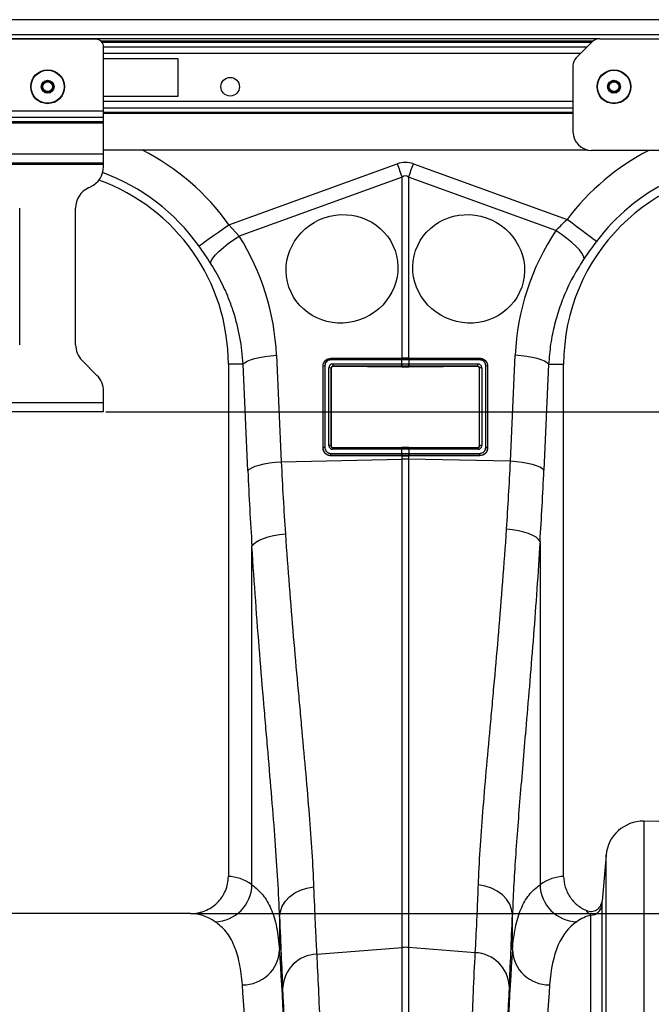
# Model space of a CAD drawing. Units: millimetres. Extents: x -1210 to 4216, y -1156 to 1607.
# Drawn here: x 2187 to 2356, y -27 to 236 of the extents above; entities that cross this region are included whole.
import ezdxf

# ---------------------------------------------------------------- set-up
doc = ezdxf.new("R2010")
doc.units = ezdxf.units.MM
doc.header["$PDSIZE"] = -1
doc.layers.add('ACO 10', color=10, linetype='Continuous')
doc.dimstyles.new('ISO-25', dxfattribs={"dimtxt": 2.5, "dimasz": 2.5, "dimexe": 1.25, "dimexo": 0.625, "dimgap": 1.5, "dimtad": 1, "dimtxsty": 'Standard', "dimcen": 2.5, "dimadec": 0, "dimazin": 0, "dimtfac": 1, "dimtmove": 0, "dimatfit": 3, "dimfxl": 0, "dimarcsym": 0})

# ---------------------------------------------------------------- blocks, each defined once
blk = doc.blocks.new('*D18')
at = {"layer": 'ACO 10', "color": 0, "linetype": 'Continuous', "lineweight": -2, "transparency": 16777216}
for p, q in [((2035.45, 674.95), (2508.71, 674.95)), ((2507.46, 474.14), (2507.46, 636.95)), ((1873.61, 436.14), (2508.71, 436.14))]:
    blk.add_line(p, q, dxfattribs=at)
at = {"layer": 'ACO 10', "color": 0, "linetype": 'Continuous', "transparency": 16777216}
for points in [[(2501.13, 636.95), (2513.8, 636.95), (2507.46, 674.95)], [(2501.13, 474.14), (2513.8, 474.14), (2507.46, 436.14)]]:
    blk.add_solid(points, dxfattribs=at)
at = {"layer": 'Defpoints', "color": 0, "linetype": 'Continuous', "transparency": 16777216}
for p in [(2034.83, 674.95), (2507.46, 674.95), (1872.98, 436.14)]:
    blk.add_point(p, dxfattribs=at)
at = {"layer": 'ACO 10', "color": 0, "linetype": 'Continuous', "lineweight": 0, "transparency": 16777216, "insert": (2477.96, 555.54), "char_height": 28, "attachment_point": 2, "rotation": 90}
blk.add_mtext('245mm', dxfattribs=at)
blk = doc.blocks.new('*D19')
at = {"layer": 'ACO 10', "color": 0, "linetype": 'Continuous', "lineweight": -2, "transparency": 16777216}
for p, q in [((2030.48, 635.15), (2389.31, 635.15)), ((2388.06, 597.15), (2388.06, 474.14)), ((1873.61, 436.14), (2389.31, 436.14))]:
    blk.add_line(p, q, dxfattribs=at)
at = {"layer": 'ACO 10', "color": 0, "linetype": 'Continuous', "transparency": 16777216}
for points in [[(2381.73, 597.15), (2394.39, 597.15), (2388.06, 635.15)], [(2381.73, 474.14), (2394.39, 474.14), (2388.06, 436.14)]]:
    blk.add_solid(points, dxfattribs=at)
at = {"layer": 'Defpoints', "color": 0, "linetype": 'Continuous', "transparency": 16777216}
for p in [(2029.85, 635.15), (1872.98, 436.14), (2388.06, 436.14)]:
    blk.add_point(p, dxfattribs=at)
at = {"layer": 'ACO 10', "color": 0, "linetype": 'Continuous', "lineweight": 0, "transparency": 16777216, "insert": (2358.56, 535.64), "char_height": 28, "attachment_point": 2, "rotation": 90}
blk.add_mtext('200mm', dxfattribs=at)
blk = doc.blocks.new('*D20')
at = {"layer": 'ACO 10', "color": 0, "linetype": 'Continuous', "lineweight": -2, "transparency": 16777216}
for p, q in [((2268.66, 674.95), (2268.66, 1157.68)), ((2035.45, 674.95), (2269.91, 674.95)), ((2268.66, 608.22), (2268.66, 636.95)), ((1850.38, 570.22), (2269.91, 570.22))]:
    blk.add_line(p, q, dxfattribs=at)
at = {"layer": 'ACO 10', "color": 0, "linetype": 'Continuous', "transparency": 16777216}
for points in [[(2262.32, 636.95), (2274.99, 636.95), (2268.66, 674.95)], [(2262.32, 608.22), (2274.99, 608.22), (2268.66, 570.22)]]:
    blk.add_solid(points, dxfattribs=at)
at = {"layer": 'Defpoints', "color": 0, "linetype": 'Continuous', "transparency": 16777216}
for p in [(2034.83, 674.95), (2268.66, 674.95), (1849.75, 570.22)]:
    blk.add_point(p, dxfattribs=at)
at = {"layer": 'ACO 10', "color": 0, "linetype": 'Continuous', "lineweight": 0, "transparency": 16777216, "insert": (2239.16, 957.85), "char_height": 28, "attachment_point": 2, "rotation": 90}
blk.add_mtext('105mm ЗАКОТВЯНЕ', dxfattribs=at)
blk = doc.blocks.new('view')
at = {"layer": 'ACO 10', "linetype": 'Continuous'}
for p, q in [((2034.826, 674.948), (34.826, 674.948)), ((2034.826, 670.868), (34.826, 670.868)), ((1982.331, 669.873), (34.826, 669.873)), ((1847.761, 669.724), (1821.891, 669.724)), ((1980.423, 669.184), (1849.124, 669.184)), ((1980.053, 668.832), (1849.421, 668.832)), ((1980.22, 668.999), (1975.999, 664.777)), ((1982.331, 669.873), (2061.03, 669.873)), ((1849.751, 650.486), (1849.751, 667.734)), ((1849.751, 667.716), (1978.938, 667.716)), ((1977.179, 665.957), (1849.751, 665.957)), ((1869.652, 664.5), (1849.751, 664.5)), ((1869.652, 654.55), (1869.652, 664.5)), ((1975.124, 662.666), (1975.124, 644.997)), ((1849.751, 654.55), (1869.652, 654.55)), ((1975.124, 653.092), (1849.751, 653.092)), ((1849.751, 650.486), (1819.901, 650.486)), ((1975.124, 651.333), (1849.751, 651.333)), ((1849.751, 648.797), (1849.751, 650.486)), ((1849.751, 650.218), (1975.124, 650.218)), ((1975.124, 649.866), (1849.751, 649.866)), ((1849.751, 648.797), (1819.901, 648.797)), ((1849.751, 647.623), (1819.901, 647.623)), ((1849.751, 647.341), (1819.901, 647.341)), ((1849.751, 647.623), (1849.751, 648.797)), ((1849.751, 647.341), (1849.751, 647.623)), ((1849.751, 639.027), (1849.751, 647.341)), ((1979.109, 640.122), (1849.751, 640.122)), ((2064.677, 640.022), (1980.1, 640.022)), ((1849.751, 639.027), (1819.901, 639.027)), ((1849.751, 636.639), (1819.901, 636.639)), ((1849.751, 636.639), (1849.751, 639.027)), ((1849.751, 636.241), (1849.751, 636.639)), ((1849.751, 636.241), (1819.901, 636.241)), ((1849.751, 635.716), (1849.751, 636.241)), ((1883.215, 620.17), (1928.18, 636.431)), ((1932.516, 636.431), (1973.548, 621.592)), ((1929.481, 632.834), (1886, 617.109)), ((1929.481, 584.492), (1929.481, 632.834)), ((1931.215, 632.834), (1931.215, 584.492)), ((1970.591, 618.594), (1931.215, 632.834)), ((1845.736, 630.04), (1846.304, 630.305)), ((1827.363, 588.117), (1827.363, 624.629)), ((1842.289, 588.117), (1842.289, 624.629)), ((1883.215, 620.17), (1886, 617.109)), ((1895.954, 585.306), (1897.225, 556.864)), ((1929.355, 584.056), (1910.408, 584.056)), ((1910.447, 584.492), (1929.394, 584.492)), ((1910.447, 584.492), (1910.448, 584.431)), ((1910.448, 584.431), (1929.394, 584.431)), ((1929.394, 584.056), (1929.355, 584.056)), ((1929.394, 584.492), (1929.481, 584.492)), ((1929.394, 584.431), (1929.394, 584.492)), ((1929.394, 582.975), (1929.394, 584.056)), ((1931.215, 584.492), (1931.303, 584.492)), ((1931.302, 584.431), (1931.303, 584.492)), ((1931.302, 584.431), (1950.249, 584.431)), ((1931.342, 584.056), (1931.302, 584.056)), ((1931.302, 584.056), (1931.302, 582.975)), ((1931.303, 584.492), (1950.249, 584.492)), ((1950.288, 584.056), (1931.342, 584.056)), ((1950.249, 584.492), (1950.249, 584.431)), ((1958.421, 556.971), (1959.687, 585.306)), ((1848.003, 579.93), (1844.037, 583.896)), ((1887.022, 582.908), (1883.085, 582.908)), ((1883.085, 582.908), (1883.085, 446.087)), ((1888.293, 554.466), (1887.022, 582.908)), ((1908.367, 560.522), (1908.367, 582.412)), ((1908.367, 582.412), (1908.42, 582.411)), ((1908.42, 560.521), (1908.42, 582.411)), ((1908.872, 582.52), (1908.872, 560.63)), ((1909.953, 561.174), (1909.953, 581.976)), ((1910.492, 581.867), (1910.492, 561.065)), ((1910.554, 581.807), (1910.492, 581.867)), ((1910.554, 581.807), (1910.554, 561.128)), ((1910.966, 582.975), (1929.354, 582.975)), ((1929.394, 582.359), (1911.006, 582.359)), ((1911.006, 582.359), (1911.064, 582.302)), ((1929.392, 582.161), (1911.064, 582.302)), ((1929.394, 582.359), (1929.392, 582.161)), ((1949.691, 582.359), (1931.303, 582.359)), ((1931.303, 582.359), (1931.304, 582.161)), ((1949.633, 582.302), (1931.304, 582.161)), ((1931.342, 582.975), (1949.73, 582.975)), ((1949.633, 582.302), (1949.691, 582.359)), ((1950.204, 581.867), (1950.143, 581.807)), ((1950.143, 561.128), (1950.143, 581.807)), ((1950.204, 561.065), (1950.204, 581.867)), ((1950.743, 581.976), (1950.743, 561.174)), ((1951.824, 560.63), (1951.824, 582.52)), ((1952.33, 582.412), (1952.276, 582.411)), ((1952.276, 582.411), (1952.276, 560.521)), ((1952.33, 582.412), (1952.33, 560.522)), ((1968.619, 582.908), (1967.353, 554.573)), ((1968.619, 582.908), (1972.637, 582.908)), ((1972.637, 446.087), (1972.637, 582.908)), ((1849.751, 572.609), (1849.751, 575.709)), ((1849.751, 572.609), (1819.901, 572.609)), ((1849.751, 570.221), (1849.751, 572.609)), ((1849.751, 570.221), (1819.901, 570.221)), ((1908.367, 560.522), (1908.42, 560.521)), ((1910.492, 561.065), (1910.554, 561.128)), ((1911.042, 560.633), (1910.963, 560.551)), ((1910.963, 560.551), (1929.394, 560.551)), ((1911.042, 560.633), (1929.392, 560.781)), ((1929.394, 560.551), (1929.392, 560.781)), ((1931.302, 560.551), (1931.304, 560.781)), ((1931.302, 560.551), (1949.734, 560.551)), ((1931.304, 560.781), (1949.654, 560.633)), ((1949.734, 560.551), (1949.654, 560.633)), ((1950.143, 561.128), (1950.204, 561.065)), ((1952.33, 560.522), (1952.276, 560.521)), ((1910.408, 559.094), (1929.354, 559.094)), ((1929.394, 558.479), (1910.447, 558.479)), ((1910.447, 558.442), (1910.447, 558.479)), ((1929.394, 558.442), (1910.447, 558.442)), ((1929.355, 560.175), (1910.923, 560.175)), ((1929.354, 559.094), (1929.394, 559.094)), ((1929.394, 560.175), (1929.355, 560.175)), ((1929.394, 559.094), (1929.394, 560.175)), ((1929.394, 558.479), (1929.394, 558.442)), ((1929.481, 558.442), (1929.394, 558.442)), ((1929.481, 557.547), (1929.481, 558.442)), ((1931.303, 558.442), (1931.215, 558.442)), ((1931.215, 558.442), (1931.215, 557.547)), ((1931.302, 560.175), (1931.302, 559.094)), ((1931.342, 560.175), (1931.302, 560.175)), ((1931.302, 559.094), (1931.342, 559.094)), ((1950.249, 558.479), (1931.303, 558.479)), ((1931.303, 558.479), (1931.303, 558.442)), ((1950.249, 558.442), (1931.303, 558.442)), ((1949.773, 560.175), (1931.342, 560.175)), ((1931.342, 559.094), (1950.289, 559.094)), ((1950.249, 558.442), (1950.249, 558.479)), ((1897.225, 556.864), (1929.481, 557.547)), ((1929.481, 427.093), (1929.481, 557.547)), ((1931.215, 557.547), (1931.215, 427.093)), ((1958.421, 556.971), (1931.215, 557.547)), ((1889.392, 443.848), (1889.392, 534.229)), ((1966.331, 535.56), (1966.331, 443.849)), ((1994.037, 460.817), (1994.037, 131.664)), ((2083.794, 459.251), (1994.037, 460.817)), ((1983.951, 451.736), (1982.877, 439.451)), ((1983.951, 131.664), (1983.951, 451.736)), ((1982.825, 438.449), (1982.825, 131.664)), ((1872.981, 436.142), (1788.711, 436.142)), ((1896.78, 435.253), (1896.78, 426.45)), ((1958.943, 426.446), (1958.943, 435.783)), ((1979.852, 131.664), (1979.852, 435.728)), ((1906.679, 425.303), (1929.481, 427.093)), ((1929.481, 131.664), (1929.481, 427.093)), ((1931.215, 427.093), (1931.215, 131.664)), ((1949.04, 425.694), (1931.215, 427.093))]:
    blk.add_line(p, q, dxfattribs=at)
at = {"layer": 'ACO 10', "linetype": 'Continuous', "flags": 128}
for points in [[(1928.18, 636.431), (1928.345, 635.976), (1928.509, 635.522), (1928.673, 635.069), (1928.836, 634.617), (1928.999, 634.167), (1929.161, 633.72), (1929.321, 633.275), (1929.481, 632.834)], [(1931.215, 632.834), (1931.375, 633.275), (1931.536, 633.72), (1931.698, 634.167), (1931.86, 634.617), (1932.024, 635.069), (1932.188, 635.522), (1932.352, 635.976), (1932.516, 636.431)], [(1981.374, 615.694), (1981.015, 615.964), (1980.43, 616.405), (1979.635, 617.004), (1978.656, 617.742), (1977.521, 618.598), (1976.266, 619.544), (1974.928, 620.552), (1973.548, 621.592)], [(1875.231, 614.489), (1875.596, 614.749), (1876.194, 615.174), (1877.004, 615.75), (1878.003, 616.462), (1879.161, 617.285), (1880.442, 618.197), (1881.807, 619.168), (1883.215, 620.17)], [(1978.113, 611.132), (1977.952, 611.761), (1977.521, 612.535), (1976.833, 613.429), (1975.912, 614.414), (1974.788, 615.457), (1973.498, 616.525), (1972.083, 617.582), (1970.591, 618.594)], [(1878.345, 609.873), (1878.52, 610.496), (1878.967, 611.256), (1879.671, 612.128), (1880.608, 613.085), (1881.75, 614.094), (1883.058, 615.124), (1884.49, 616.14), (1886, 617.109)], [(1887.022, 582.908), (1887.428, 583.313), (1888.086, 583.708), (1888.98, 584.081), (1890.085, 584.422), (1891.372, 584.723), (1892.805, 584.975), (1894.346, 585.171), (1895.954, 585.306)], [(1968.619, 582.908), (1968.213, 583.313), (1967.555, 583.708), (1966.661, 584.081), (1965.556, 584.422), (1964.269, 584.723), (1962.836, 584.975), (1961.295, 585.171), (1959.687, 585.306)], [(1888.293, 554.466), (1888.698, 554.871), (1889.357, 555.266), (1890.251, 555.639), (1891.356, 555.98), (1892.642, 556.281), (1894.075, 556.533), (1895.617, 556.729), (1897.225, 556.864)], [(1967.353, 554.573), (1966.947, 554.978), (1966.289, 555.373), (1965.395, 555.746), (1964.29, 556.087), (1963.004, 556.388), (1961.571, 556.64), (1960.029, 556.836), (1958.421, 556.971)], [(1889.392, 534.229), (1889.791, 534.796), (1890.445, 535.348), (1891.337, 535.87), (1892.442, 536.347), (1893.73, 536.766), (1895.166, 537.117), (1896.711, 537.389), (1898.324, 537.576)], [(1966.331, 535.56), (1965.932, 536.117), (1965.277, 536.66), (1964.385, 537.173), (1963.281, 537.642), (1961.993, 538.054), (1960.557, 538.399), (1959.012, 538.667), (1957.399, 538.851)], [(1896.78, 435.253), (1896.975, 436.721), (1897.497, 438.141), (1898.33, 439.463), (1899.444, 440.644), (1900.803, 441.644), (1902.361, 442.429), (1904.066, 442.973), (1905.859, 443.258)], [(1958.943, 435.783), (1958.748, 437.25), (1958.225, 438.668), (1957.393, 439.989), (1956.279, 441.169), (1954.92, 442.168), (1953.362, 442.952), (1951.657, 443.496), (1949.863, 443.78)]]:
    blk.add_lwpolyline(points, dxfattribs=at)
at = {"layer": 'ACO 10', "linetype": 'Continuous'}
for centre, radius in [((1834.826, 657.037), 4.527), ((1834.826, 657.037), 4.417), ((1986.07, 657.037), 4.527), ((1986.07, 657.037), 4.417), ((1834.826, 657.037), 1.726), ((1834.826, 657.037), 1.493), ((1834.826, 657.037), 1.294), ((1883.582, 657.037), 2.488), ((1986.07, 657.037), 1.726), ((1986.07, 657.037), 1.493), ((1986.07, 657.037), 1.294)]:
    blk.add_circle(centre, radius, dxfattribs=at)
for centre, radius, start, end in [((1847.761, 667.734), 1.99, 0, 90), ((1982.331, 666.888), 2.985, 90, 135), ((1978.109, 662.666), 2.985, 135, 180), ((1980.1, 644.997), 4.975, 180, 270), ((1830.846, 582.908), 64.273, 35.43269, 62.89555), ((2024.876, 582.908), 64.273, 117.29849, 142.9955), ((2024.876, 582.908), 54.473, 90, 142.9955), ((1843.781, 635.716), 5.97, 295, 0), ((1830.846, 582.908), 54.473, 35.43269, 69.94882), ((2024.876, 582.908), 52.239, 90, 180), ((1830.846, 582.908), 52.239, 0, 70.23796), ((1848.259, 624.629), 5.97, 115, 180), ((1848.259, 588.117), 5.97, 180, 225), ((1911.637, 584.117), 1.23, 165.17425, 182.83622), ((1930.584, 584.117), 1.23, 165.17425, 182.83622), ((1930.621, 584.116), 1.229, 165.13556, 182.82572), ((1930.075, 584.116), 1.229, 357.17763, 14.86109), ((1930.113, 584.117), 1.23, 357.16378, 14.82575), ((1949.06, 584.117), 1.23, 357.15941, 14.82564), ((1908.789, 581.873), 0.652, 82.66738, 124.45708), ((1910.078, 581.206), 0.78, 57.92264, 99.19264), ((1913.145, 582.805), 2.186, 175.55496, 191.7778), ((1931.533, 582.806), 2.185, 175.55427, 191.78124), ((1931.575, 582.806), 2.187, 175.57773, 191.78801), ((1929.121, 582.806), 2.187, 348.21199, 4.42227), ((1929.163, 582.806), 2.186, 348.22269, 4.4418), ((1947.552, 582.806), 2.185, 348.21876, 4.44573), ((1950.618, 581.206), 0.78, 80.8092, 122.07552), ((1951.907, 581.873), 0.652, 55.54437, 97.33117), ((1843.781, 575.709), 5.97, 0, 45), ((1908.789, 559.982), 0.653, 82.69167, 124.44699), ((1910.078, 560.405), 0.779, 57.90661, 99.20867), ((1912.152, 560.236), 1.23, 165.17003, 182.83857), ((1930.583, 560.236), 1.23, 165.17003, 182.83857), ((1930.621, 560.236), 1.228, 165.13338, 182.82601), ((1930.075, 560.236), 1.229, 357.17734, 14.86327), ((1930.114, 560.236), 1.23, 357.16143, 14.82997), ((1948.545, 560.236), 1.229, 357.15706, 14.82987), ((1950.618, 560.405), 0.78, 80.79318, 122.09154), ((1951.907, 559.982), 0.653, 55.55446, 97.30688), ((1912.587, 558.925), 2.185, 175.55445, 191.77831), ((1931.533, 558.925), 2.185, 175.55376, 191.78175), ((1931.575, 558.926), 2.187, 175.57722, 191.78853), ((1929.122, 558.926), 2.187, 348.21147, 4.42278), ((1929.163, 558.925), 2.186, 348.22218, 4.44231), ((1948.11, 558.925), 2.185, 348.21825, 4.44624), ((1930.348, 516.278), 41.278, 88.79617, 91.20383), ((1993.864, 450.869), 9.95, 89, 175), ((1879.309, 444.049), 10.085, 271.61203, 358.85464), ((1976.414, 444.05), 10.085, 181.1449, 268.38808), ((1979.854, 438.712), 2.984, 269.96642, 354.9567), ((1887.032, 426.876), 9.757, 268.8315, 357.49479), ((1930.348, 416.042), 11.085, 85.51279, 94.48721), ((1968.691, 426.872), 9.757, 182.50436, 271.17016), ((1907.091, 415.801), 9.511, 92.48205, 176.33094), ((1948.628, 416.192), 9.511, 3.66788, 87.51923)]:
    blk.add_arc(centre, radius, start, end, dxfattribs=at)
for centre, major_axis, ratio, start_param, end_param in [((1930.348, 533.997), (0, -102.825), 0.2419219, 3.0543262, 3.2288591), ((1930.348, 533.997), (0, 99.214), 0.1002905, 6.1959188, 6.3704518), ((2024.707, 582.442), (22.156, 61.265), 0.9989066, 1.3290961, 1.8734704), ((1831.013, 582.445), (-22.129, 61.19), 0.9989066, 4.4097149, 4.9276329), ((1910.945, 581.997), (0.874, 0.48), 0.9743956, 1.0578309, 2.6505067), ((1910.988, 581.877), (0.45, 0.218), 0.9552537, 1.1013889, 2.6940646), ((1911.053, 581.813), (0.48, 0.14), 0.9743241, 1.2719197, 2.8645954), ((1949.643, 581.813), (0.48, -0.14), 0.9743241, 0.2769972, 1.869673), ((1949.708, 581.877), (0.45, -0.218), 0.9552537, 0.447528, 2.0402038), ((1949.752, 581.997), (0.874, -0.48), 0.9743956, 0.491086, 2.0837617), ((1910.945, 561.196), (0.315, 0.975), 0.964036, 1.8939341, 3.4433125), ((1910.988, 561.076), (0.186, 0.497), 0.9261045, 1.9248693, 3.4742477), ((1911.053, 561.143), (0.23, 0.46), 0.9639859, 2.048442, 3.5978204), ((1949.643, 561.143), (-0.23, 0.46), 0.9639859, 2.6853649, 4.2347433), ((1949.708, 561.076), (-0.186, 0.497), 0.9261045, 2.8089376, 4.358316), ((1949.752, 561.196), (-0.315, 0.975), 0.964036, 2.8398728, 4.3892512), ((1923.964, 605.709), (0, 208.67), 0.176348, 1.8189028, 1.9204249), ((1931.756, 605.709), (0, 208.234), 0.176348, 4.3687923, 4.4642825), ((1882.78, 131.664), (0, 314.428), 0.176327, 6.1636357, 6.2776901), ((1972.941, 131.664), (0, 314.428), 0.176327, 0.0054952, 0.1195144), ((1872.981, 131.664), (0, 304.478), 0.1820893, 6.1636357, 6.2831853), ((1900.029, 605.709), (0, 210.775), 0.0262083, 2.5127522, 2.6862497), ((1955.699, 605.709), (0, 210.34), 0.0261636, 3.5969391, 3.771879), ((1982.741, 131.664), (0, 304.478), 0.1820893, 0.0521287, 0.1195144), ((1893.913, 131.664), (0, 314.428), 0.0262083, 4.712389, 5.9278506), ((1961.805, 131.664), (0, 314.428), 0.0261636, 0.3553713, 1.5707963), ((1883.966, 131.664), (0, 304.478), 0.0270648, 4.712389, 5.9278506), ((1893.946, 131.664), (0, 317.05), 0.0262083, 4.712389, 5.8278424), ((1961.773, 131.664), (0, 317.485), 0.0261636, 0.4553464, 1.5707963), ((1971.752, 131.664), (0, 304.478), 0.0270186, 0.3553713, 1.5707963)]:
    blk.add_ellipse(centre, major_axis=major_axis, ratio=ratio, start_param=start_param, end_param=end_param, dxfattribs=at)
for centre, major_axis in [((1913.433, 608.38), (14.162, 4.893)), ((1947.264, 608.38), (14.162, -4.893))]:
    blk.add_ellipse(centre, major_axis=major_axis, ratio=0.9629094, dxfattribs=at)
for points in [[(1970.591, 618.594), (1971.521, 619.62), (1972.505, 620.621), (1973.548, 621.592)], [(1878.345, 609.873), (1877.365, 611.401), (1876.331, 612.942), (1875.231, 614.489)], [(1929.354, 582.975), (1929.368, 582.975), (1929.381, 582.975), (1929.394, 582.975)], [(1929.394, 582.975), (1930.029, 582.976), (1930.668, 582.976), (1931.302, 582.975)], [(1931.263, 582.359), (1930.655, 582.36), (1930.042, 582.36), (1929.434, 582.359)], [(1931.302, 582.975), (1931.315, 582.975), (1931.329, 582.975), (1931.342, 582.975)], [(1929.394, 559.094), (1930.029, 559.095), (1930.668, 559.095), (1931.302, 559.094)], [(1897.225, 556.864), (1897.531, 550.331), (1897.897, 543.901), (1898.324, 537.576)]]:
    blk.add_open_spline(points, degree=3, dxfattribs=at)
for points, knots in [([(1981.374, 615.694), (1980.814, 614.94), (1979.681, 613.415), (1978.64, 611.899), (1978.113, 611.132)], [0, 0, 0, 0, 0.4944006, 1, 1, 1, 1]), ([(1978.113, 611.132), (1977.251, 609.792), (1975.527, 607.111), (1973.374, 602.793), (1971.563, 598.277), (1970.117, 593.426), (1969.055, 588.298), (1968.765, 584.71), (1968.619, 582.908)], [0, 0, 0, 0, 0.1584325, 0.3168651, 0.479811, 0.642758, 0.8206027, 1, 1, 1, 1]), ([(1887.022, 582.908), (1886.896, 585.316), (1886.614, 587.687), (1885.755, 592.355), (1885.177, 594.654), (1884.088, 598.047), (1883.688, 599.169), (1882.812, 601.394), (1882.335, 602.498), (1880.803, 605.751), (1879.644, 607.848), (1878.345, 609.873)], [0, 0, 0, 0, 0.25, 0.25, 0.5, 0.5, 0.625, 0.625, 0.75, 0.75, 1, 1, 1, 1]), ([(1908.367, 582.412), (1908.367, 582.547), (1908.38, 582.68), (1908.431, 582.942), (1908.47, 583.072), (1908.572, 583.323), (1908.635, 583.442), (1908.783, 583.668), (1908.87, 583.776), (1909.062, 583.97), (1909.166, 584.057), (1909.394, 584.211), (1909.516, 584.278), (1909.895, 584.436), (1910.171, 584.492), (1910.447, 584.492)], [0, 0, 0, 0, 0.125, 0.125, 0.25, 0.25, 0.375, 0.375, 0.5, 0.5, 0.625, 0.625, 0.75, 0.75, 1, 1, 1, 1]), ([(1908.42, 582.411), (1908.42, 582.411), (1908.42, 582.639), (1908.503, 583.1), (1908.847, 583.71), (1909.372, 584.166), (1909.936, 584.391), (1910.303, 584.431), (1910.448, 584.431), (1910.448, 584.431)], [0, 0, 0, 0, 0.000019, 0.2188161, 0.4386317, 0.6540586, 0.863154, 0.9999813, 1, 1, 1, 1]), ([(1910.408, 584.056), (1910.298, 584.049), (1910.019, 584.031), (1909.589, 583.852), (1909.194, 583.507), (1908.924, 583.041), (1908.89, 582.694), (1908.872, 582.52)], [0, 0, 0, 0, 0.1365199, 0.3448635, 0.5598917, 0.7800547, 1, 1, 1, 1]), ([(1929.394, 584.431), (1929.394, 584.431), (1929.407, 584.431), (1929.421, 584.431), (1929.434, 584.431)], [0, 0, 0, 0, 0.0014845, 1, 1, 1, 1]), ([(1931.302, 584.056), (1931.153, 584.056), (1930.835, 584.056), (1930.26, 584.056), (1929.772, 584.056), (1929.455, 584.056), (1929.394, 584.056)], [0, 0, 0, 0, 0.235333, 0.5000236, 0.9039544, 1, 1, 1, 1]), ([(1929.434, 584.431), (1929.492, 584.431), (1929.796, 584.431), (1930.263, 584.431), (1930.815, 584.431), (1931.119, 584.431), (1931.263, 584.431)], [0, 0, 0, 0, 0.0960464, 0.4999764, 0.7646663, 1, 1, 1, 1]), ([(1931.215, 584.492), (1931.118, 584.492), (1930.86, 584.492), (1930.441, 584.492), (1929.96, 584.492), (1929.641, 584.492), (1929.481, 584.492)], [0, 0, 0, 0, 0.1696776, 0.4464523, 0.7232303, 1, 1, 1, 1]), ([(1931.263, 584.431), (1931.276, 584.431), (1931.289, 584.431), (1931.302, 584.431), (1931.302, 584.431)], [0, 0, 0, 0, 0.998515, 1, 1, 1, 1]), ([(1950.249, 584.492), (1950.388, 584.492), (1950.524, 584.479), (1950.792, 584.425), (1950.926, 584.384), (1951.179, 584.278), (1951.3, 584.213), (1951.527, 584.059), (1951.634, 583.971), (1951.921, 583.68), (1952.074, 583.448), (1952.226, 583.074), (1952.265, 582.944), (1952.317, 582.68), (1952.33, 582.547), (1952.33, 582.412)], [0, 0, 0, 0, 0.125, 0.125, 0.25, 0.25, 0.375, 0.375, 0.5, 0.5, 0.75, 0.75, 0.875, 0.875, 1, 1, 1, 1]), ([(1950.249, 584.431), (1950.249, 584.431), (1950.467, 584.431), (1950.908, 584.358), (1951.498, 584.044), (1951.957, 583.559), (1952.219, 582.989), (1952.276, 582.59), (1952.276, 582.411), (1952.276, 582.411)], [0, 0, 0, 0, 0.0000187, 0.2063413, 0.4128753, 0.6189847, 0.8279347, 0.999981, 1, 1, 1, 1]), ([(1951.824, 582.52), (1951.813, 582.656), (1951.79, 582.958), (1951.584, 583.392), (1951.239, 583.759), (1950.789, 584.008), (1950.455, 584.04), (1950.288, 584.056)], [0, 0, 0, 0, 0.1730168, 0.3824052, 0.5882581, 0.7941527, 1, 1, 1, 1]), ([(1931.304, 582.161), (1931.144, 582.159), (1930.984, 582.158), (1930.824, 582.158), (1930.663, 582.157), (1930.503, 582.157), (1930.343, 582.157), (1930.026, 582.157), (1929.709, 582.158), (1929.392, 582.161)], [0, 0, 0, 0, 0.0004829843, 0.0004829843, 0.0004829843, 0.0009659686, 0.0009659686, 0.0009659686, 0.0019214093, 0.0019214093, 0.0019214093, 0.0019214093]), ([(1929.434, 582.359), (1929.421, 582.359), (1929.407, 582.359), (1929.394, 582.359), (1929.394, 582.359), (1929.394, 582.359), (1929.394, 582.359)], [0, 0, 0, 0, 0.00004032019, 0.00004032019, 0.00004032019, 0.00004038019, 0.00004038019, 0.00004038019, 0.00004038019]), ([(1931.303, 582.359), (1931.303, 582.359), (1931.303, 582.359), (1931.303, 582.359), (1931.289, 582.359), (1931.276, 582.359), (1931.263, 582.359)], [-0.00000006, -0.00000006, -0.00000006, -0.00000006, 0, 0, 0, 0.00004032019, 0.00004032019, 0.00004032019, 0.00004032019]), ([(1910.447, 558.442), (1910.307, 558.442), (1910.17, 558.456), (1909.9, 558.51), (1909.766, 558.551), (1909.513, 558.658), (1909.394, 558.723), (1909.168, 558.876), (1909.062, 558.964), (1908.777, 559.252), (1908.625, 559.483), (1908.421, 559.979), (1908.367, 560.249), (1908.367, 560.522)], [0, 0, 0, 0, 0.125, 0.125, 0.25, 0.25, 0.375, 0.375, 0.5, 0.5, 0.75, 0.75, 1, 1, 1, 1]), ([(1910.447, 558.479), (1910.447, 558.479), (1910.221, 558.479), (1909.767, 558.557), (1909.165, 558.89), (1908.701, 559.404), (1908.461, 559.98), (1908.42, 560.366), (1908.42, 560.521), (1908.42, 560.521)], [0, 0, 0, 0, 0.0000184, 0.2110433, 0.4208021, 0.6348018, 0.8540968, 0.9999813, 1, 1, 1, 1]), ([(1908.872, 560.63), (1908.88, 560.513), (1908.9, 560.22), (1909.091, 559.787), (1909.44, 559.403), (1909.894, 559.145), (1910.237, 559.111), (1910.408, 559.094)], [0, 0, 0, 0, 0.1469343, 0.3674474, 0.5818263, 0.7908244, 1, 1, 1, 1]), ([(1929.392, 560.781), (1929.552, 560.782), (1929.873, 560.784), (1930.51, 560.785), (1930.987, 560.782), (1931.304, 560.781)], [0, 0, 0, 0, 0.2513478, 0.5026914, 1, 1, 1, 1]), ([(1929.394, 560.551), (1929.394, 560.551), (1929.407, 560.551), (1929.421, 560.551), (1929.434, 560.551)], [0, 0, 0, 0, 0.0014931, 1, 1, 1, 1]), ([(1929.434, 560.551), (1929.492, 560.551), (1929.796, 560.551), (1930.263, 560.551), (1930.815, 560.551), (1931.119, 560.551), (1931.263, 560.551)], [0, 0, 0, 0, 0.09598152, 0.49997641, 0.76470691, 1, 1, 1, 1]), ([(1931.263, 560.551), (1931.276, 560.551), (1931.289, 560.551), (1931.302, 560.551), (1931.302, 560.551)], [0, 0, 0, 0, 0.9985063, 1, 1, 1, 1]), ([(1952.33, 560.522), (1952.33, 560.385), (1952.316, 560.251), (1952.264, 559.988), (1952.225, 559.857), (1952.123, 559.607), (1952.06, 559.488), (1951.911, 559.264), (1951.825, 559.157), (1951.635, 558.964), (1951.531, 558.878), (1951.306, 558.725), (1951.184, 558.658), (1950.806, 558.499), (1950.53, 558.442), (1950.249, 558.442)], [0, 0, 0, 0, 0.125, 0.125, 0.25, 0.25, 0.375, 0.375, 0.5, 0.5, 0.625, 0.625, 0.75, 0.75, 1, 1, 1, 1]), ([(1952.276, 560.521), (1952.276, 560.521), (1952.276, 560.286), (1952.198, 559.813), (1951.842, 559.189), (1951.294, 558.722), (1950.726, 558.512), (1950.369, 558.479), (1950.249, 558.479), (1950.249, 558.479)], [0, 0, 0, 0, 0.0000187, 0.2218162, 0.4440903, 0.6677971, 0.8880561, 0.9999816, 1, 1, 1, 1]), ([(1950.289, 559.094), (1950.379, 559.099), (1950.648, 559.114), (1951.078, 559.277), (1951.489, 559.625), (1951.77, 560.095), (1951.806, 560.452), (1951.824, 560.63)], [0, 0, 0, 0, 0.1107422, 0.3295802, 0.5532509, 0.7766057, 1, 1, 1, 1]), ([(1931.302, 560.175), (1931.153, 560.175), (1930.835, 560.175), (1930.26, 560.176), (1929.772, 560.175), (1929.455, 560.175), (1929.394, 560.175)], [0, 0, 0, 0, 0.2352941, 0.5000237, 0.9040168, 1, 1, 1, 1]), ([(1929.434, 558.479), (1929.421, 558.479), (1929.407, 558.479), (1929.394, 558.479), (1929.394, 558.479)], [0, 0, 0, 0, 0.99851242, 1, 1, 1, 1]), ([(1931.263, 558.479), (1931.204, 558.479), (1930.9, 558.479), (1930.433, 558.479), (1929.881, 558.479), (1929.577, 558.479), (1929.434, 558.479)], [0, 0, 0, 0, 0.09650857, 0.49997667, 0.76466747, 1, 1, 1, 1]), ([(1929.481, 558.442), (1929.579, 558.442), (1929.837, 558.442), (1930.255, 558.442), (1930.736, 558.442), (1931.056, 558.442), (1931.215, 558.442)], [0, 0, 0, 0, 0.169667, 0.4464432, 0.7232237, 1, 1, 1, 1]), ([(1931.303, 558.479), (1931.303, 558.479), (1931.289, 558.479), (1931.276, 558.479), (1931.263, 558.479)], [0, 0, 0, 0, 0.00148758, 1, 1, 1, 1]), ([(1957.399, 538.851), (1957.589, 541.833), (1957.97, 547.805), (1958.271, 553.913), (1958.421, 556.971)], [0, 0, 0, 0, 0.4994141, 1, 1, 1, 1]), ([(1898.324, 537.576), (1898.963, 528.102), (1899.689, 518.979), (1900.819, 505.802), (1901.203, 501.494), (1901.68, 496.217), (1901.776, 495.165), (1901.966, 493.08), (1902.061, 492.045), (1902.343, 488.965), (1902.528, 486.945), (1903.439, 477.002), (1904.111, 469.558), (1905.209, 455.657), (1905.635, 449.201), (1905.859, 443.258)], [0, 0, 0, 0, 0.25, 0.25, 0.375, 0.375, 0.40625, 0.40625, 0.4375, 0.4375, 0.5, 0.5, 0.75, 0.75, 1, 1, 1, 1]), ([(1949.863, 443.78), (1950.089, 449.764), (1950.516, 456.271), (1951.621, 470.298), (1952.298, 477.818), (1953.213, 487.874), (1953.4, 489.918), (1953.778, 494.073), (1953.968, 496.175), (1954.54, 502.541), (1954.922, 506.873), (1956.047, 520.127), (1956.767, 529.308), (1957.399, 538.851)], [0, 0, 0, 0, 0.25, 0.25, 0.5, 0.5, 0.5625, 0.5625, 0.625, 0.625, 0.75, 0.75, 1, 1, 1, 1]), ([(1896.78, 435.253), (1896.558, 441.523), (1896.138, 448.329), (1895.057, 462.965), (1894.396, 470.794), (1893.503, 481.234), (1893.321, 483.355), (1893.044, 486.586), (1892.952, 487.672), (1892.765, 489.859), (1892.672, 490.962), (1892.204, 496.494), (1891.829, 501.006), (1890.724, 514.801), (1890.016, 524.339), (1889.392, 534.229)], [0, 0, 0, 0, 0.25, 0.25, 0.5, 0.5, 0.5625, 0.5625, 0.59375, 0.59375, 0.625, 0.625, 0.75, 0.75, 1, 1, 1, 1]), ([(1966.331, 535.56), (1966.056, 531.301), (1965.506, 522.784), (1964.573, 510.364), (1963.599, 498.257), (1962.664, 487.179), (1961.807, 477.148), (1961.048, 468.107), (1960.349, 459.39), (1959.744, 451.054), (1959.245, 443.088), (1959.044, 438.218), (1958.943, 435.783)], [0, 0, 0, 0, 0.1084245, 0.2168494, 0.3271187, 0.4373877, 0.5297969, 0.6222758, 0.7146838, 0.8097643, 0.9049227, 1, 1, 1, 1]), ([(1872.981, 436.142), (1873.643, 436.142), (1874.294, 436.205), (1875.255, 436.391), (1875.573, 436.469), (1876.203, 436.655), (1876.517, 436.765), (1877.431, 437.134), (1878.009, 437.436), (1879.106, 438.15), (1879.627, 438.567), (1880.563, 439.481), (1880.984, 439.98), (1881.541, 440.793), (1881.715, 441.076), (1882.031, 441.652), (1882.174, 441.947), (1882.557, 442.848), (1882.753, 443.473), (1883.018, 444.77), (1883.085, 445.425), (1883.085, 446.087)], [0, 0, 0, 0, 0.125, 0.125, 0.1875, 0.1875, 0.25, 0.25, 0.375, 0.375, 0.5, 0.5, 0.625, 0.625, 0.6875, 0.6875, 0.75, 0.75, 0.875, 0.875, 1, 1, 1, 1]), ([(1972.637, 446.087), (1972.637, 445.108), (1972.78, 444.154), (1973.135, 442.991), (1973.216, 442.759), (1973.392, 442.305), (1973.488, 442.082), (1973.8, 441.428), (1974.039, 441.008), (1974.579, 440.204), (1974.882, 439.816), (1975.535, 439.098), (1975.884, 438.765), (1976.63, 438.151), (1977.029, 437.869), (1977.863, 437.363), (1978.294, 437.143), (1978.738, 436.955)], [0, 0, 0, 0, 0.25, 0.25, 0.3125, 0.3125, 0.375, 0.375, 0.5, 0.5, 0.625, 0.625, 0.75, 0.75, 0.875, 0.875, 1, 1, 1, 1]), ([(1889.392, 443.848), (1890.406, 443.024), (1892.433, 441.377), (1894.577, 437.517), (1896.117, 432.695), (1896.559, 428.531), (1896.78, 426.45)], [0, 0, 0, 0, 0.2476341, 0.4952671, 0.7476319, 1, 1, 1, 1]), ([(1905.859, 443.258), (1905.989, 439.84), (1906.122, 436.632), (1906.327, 432.137), (1906.396, 430.692), (1906.537, 427.914), (1906.608, 426.581), (1906.679, 425.303)], [0, 0, 0, 0, 0.5, 0.5, 0.75, 0.75, 1, 1, 1, 1]), ([(1949.04, 425.694), (1949.184, 428.265), (1949.325, 431.06), (1949.531, 435.588), (1949.599, 437.153), (1949.733, 440.387), (1949.799, 442.057), (1949.863, 443.78)], [0, 0, 0, 0, 0.5, 0.5, 0.75, 0.75, 1, 1, 1, 1]), ([(1958.943, 426.446), (1959.158, 428.491), (1959.589, 432.582), (1961.099, 437.407), (1963.236, 441.325), (1965.299, 443.007), (1966.331, 443.849)], [0, 0, 0, 0, 0.2476409, 0.4952791, 0.747639, 1, 1, 1, 1]), ([(1978.738, 436.955), (1978.956, 436.862), (1979.18, 436.797), (1979.642, 436.72), (1979.88, 436.709), (1980.346, 436.742), (1980.578, 436.787), (1981.027, 436.929), (1981.24, 437.025), (1981.642, 437.268), (1981.829, 437.414), (1982.162, 437.742), (1982.31, 437.927), (1982.559, 438.326), (1982.658, 438.537), (1982.808, 438.983), (1982.856, 439.216), (1982.877, 439.451)], [0, 0, 0, 0, 0.125, 0.125, 0.25, 0.25, 0.375, 0.375, 0.5, 0.5, 0.625, 0.625, 0.75, 0.75, 0.875, 0.875, 1, 1, 1, 1]), ([(1982.877, 439.451), (1982.872, 439.399), (1982.839, 439.007), (1982.832, 438.708), (1982.825, 438.449)], [0, 0, 0, 0, 0.1321327, 1, 1, 1, 1]), ([(1979.852, 435.728), (1979.513, 436.018), (1979.127, 436.347), (1978.78, 436.889), (1978.738, 436.955)], [0, 0, 0, 0, 0.8793048, 1, 1, 1, 1]), ([(1886.833, 417.121), (1886.622, 419.099), (1886.2, 423.055), (1884.722, 427.727), (1882.628, 431.522), (1880.605, 433.153), (1879.593, 433.968)], [0, 0, 0, 0, 0.2475393, 0.4950746, 0.7475368, 1, 1, 1, 1]), ([(1976.13, 433.97), (1973.974, 432.547), (1972.319, 430.435), (1969.931, 424.828), (1969.197, 421.333), (1968.89, 417.117)], [0, 0, 0, 0, 0.5, 0.5, 1, 1, 1, 1]), ([(1906.679, 425.303), (1906.83, 422.28), (1907.131, 416.208), (1907.565, 405.714), (1907.985, 394.23), (1908.386, 381.739), (1908.755, 368.709), (1909.094, 355.241), (1909.403, 341.457), (1909.693, 326.994), (1909.962, 311.921), (1910.209, 296.305), (1910.433, 280.192), (1910.632, 263.598), (1910.808, 246.562), (1910.96, 229.138), (1911.087, 211.409), (1911.189, 193.458), (1911.259, 176.569), (1911.304, 160.822), (1911.33, 146.258), (1911.333, 136.528), (1911.335, 131.664)], [0, 0, 0, 0, 0.0545969, 0.1096606, 0.1648286, 0.2199965, 0.2750601, 0.325336, 0.3757705, 0.4262856, 0.4768007, 0.527235, 0.5775109, 0.6277852, 0.678218, 0.7287315, 0.779245, 0.8296778, 0.8799521, 0.9199614, 0.9599907, 1, 1, 1, 1]), ([(1944.386, 131.664), (1944.386, 135.495), (1944.388, 139.325), (1944.395, 146.979), (1944.4, 150.808), (1944.421, 162.261), (1944.441, 169.847), (1944.522, 192.46), (1944.602, 207.342), (1944.723, 223.864), (1944.736, 225.697), (1944.765, 229.356), (1944.779, 231.184), (1944.825, 236.641), (1944.856, 240.248), (1944.955, 250.977), (1945.028, 258.008), (1945.262, 278.739), (1945.442, 292.081), (1945.747, 311.373), (1945.855, 317.683), (1946.026, 326.962), (1946.084, 330.028), (1946.203, 336.051), (1946.264, 339.014), (1946.574, 353.583), (1946.84, 364.469), (1947.267, 379.663), (1947.414, 384.537), (1947.717, 393.903), (1947.873, 398.394), (1948.074, 403.761), (1948.114, 404.822), (1948.195, 406.914), (1948.236, 407.945), (1948.36, 410.995), (1948.443, 412.97), (1948.694, 418.722), (1948.865, 422.324), (1949.04, 425.694)], [0, 0, 0, 0, 0.03125, 0.03125, 0.0625, 0.0625, 0.125, 0.125, 0.25, 0.25, 0.265625, 0.265625, 0.28125, 0.28125, 0.3125, 0.3125, 0.375, 0.375, 0.5, 0.5, 0.5625, 0.5625, 0.59375, 0.59375, 0.625, 0.625, 0.75, 0.75, 0.8125, 0.8125, 0.875, 0.875, 0.890625, 0.890625, 0.90625, 0.90625, 0.9375, 0.9375, 1, 1, 1, 1])]:
    blk.add_open_spline(points, degree=3, knots=knots, dxfattribs=at)
at = {"layer": 'ACO 10', "linetype": 'Continuous', "lineweight": 0}
for base, p1, p2, text, picture, middle in [((2268.657, 674.948), (1849.751, 570.221), (2034.826, 674.948), '105mm ЗАКОТВЯНЕ', '*D20', (2268.657, 957.851)), ((2507.463, 674.948), (1872.981, 436.142), (2034.826, 674.948), '245mm', '*D18', (2507.463, 555.545)), ((2388.06, 436.142), (2029.851, 635.147), (1872.981, 436.142), '200mm', '*D19', (2388.06, 535.644))]:
    dim = blk.add_linear_dim(base=base, p1=p1, p2=p2, angle=90, text=text, dimstyle='ISO-25', override={"dimtxt": 28, "dimasz": 38}, dxfattribs=at)
    dim.commit()
    dim.dimension.update_dxf_attribs({"geometry": picture, "text_midpoint": middle, "dimtype": 160})

msp = doc.modelspace()

# ---------------------------------------------------------------- block references
msp.add_blockref('view', (359.53, -438.93))

doc.saveas('drawing.dxf')
